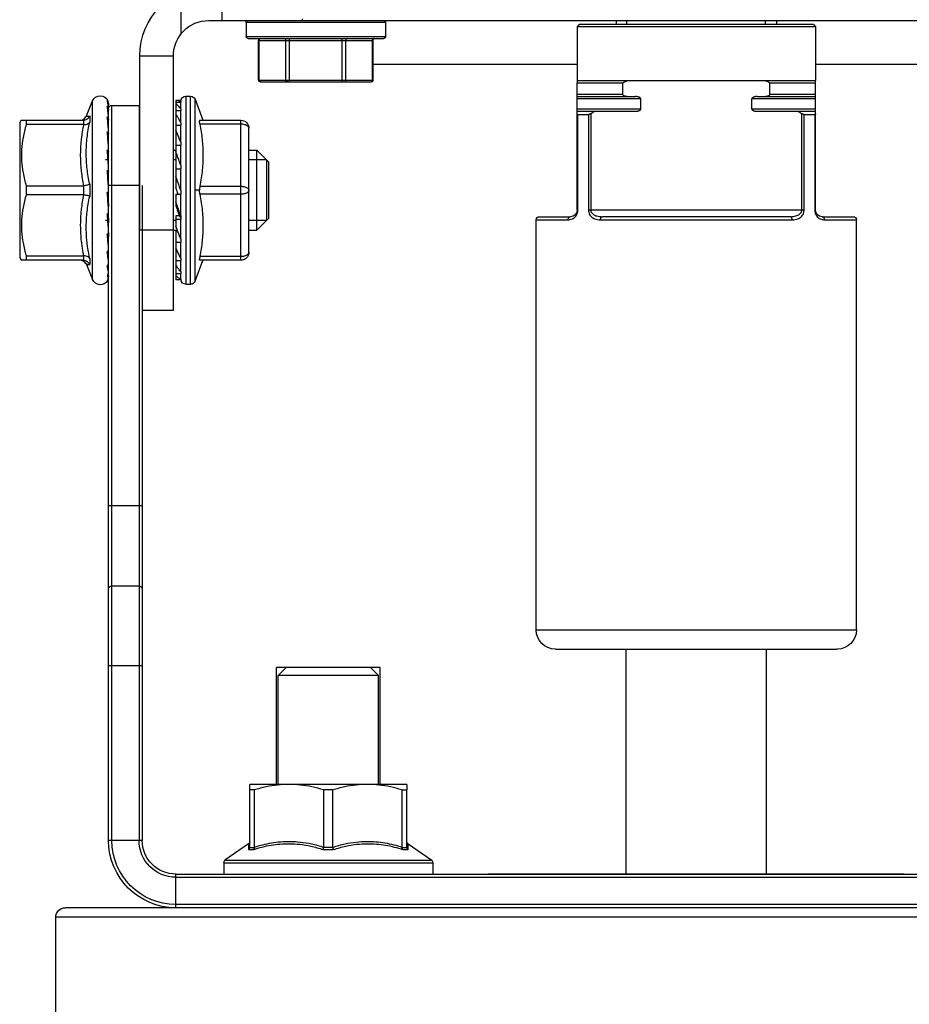
# Model space of a CAD drawing. Extents: x 0 to 87, y 9.2 to 76.8.
# Drawn here: x 43.7 to 45.3, y 36 to 37.8 of the extents above; entities that cross this region are included whole.
import ezdxf

# ---------------------------------------------------------------- set-up
doc = ezdxf.new("R2010")
doc.units = 0
doc.header["$MEASUREMENT"] = 0
doc.layers.get('0').update_dxf_attribs({"linetype": 'CONTINUOUS'})

# ---------------------------------------------------------------- blocks, each defined once
blk = doc.blocks.new('A$C26AB219A')
for p, q in [((3.6331, 12.395), (3.6331, 12.5)), ((3.7631, 12.4814), (3.7631, 12.3517)), ((3.6756, 12.395), (0.6256, 12.395)), ((1.9031, 12.395), (1.9031, 12.3825)), ((1.9366, 12.3825), (1.9366, 12.395)), ((2.3696, 12.3825), (2.3696, 12.395)), ((2.4031, 12.395), (2.4031, 12.3825)), ((3.1231, 12.389), (3.1231, 12.345)), ((3.1231, 12.389), (3.5586, 12.389)), ((3.1236, 12.389), (3.1236, 12.345)), ((3.3831, 12.395), (3.3831, 12.4)), ((3.5586, 12.389), (3.5586, 12.345)), ((1.7876, 12.3825), (1.7806, 12.3755)), ((1.7806, 12.3755), (1.7806, 12.2075)), ((1.7806, 12.3755), (2.5256, 12.3755)), ((1.7876, 12.3825), (2.5186, 12.3825)), ((2.5186, 12.3825), (2.5256, 12.3755)), ((2.5256, 12.3755), (2.5256, 12.2075)), ((3.5586, 12.345), (3.1231, 12.345)), ((3.5526, 12.339), (3.1291, 12.339)), ((3.1622, 12.209), (3.1622, 12.333)), ((3.1624, 12.333), (3.1622, 12.333)), ((3.1627, 12.209), (3.1627, 12.333)), ((3.5196, 12.333), (3.1627, 12.333)), ((3.1645, 12.209), (3.1645, 12.333)), ((3.2472, 12.209), (3.2472, 12.333)), ((3.2584, 12.203), (3.2584, 12.339)), ((3.4238, 12.203), (3.4238, 12.339)), ((3.4351, 12.209), (3.4351, 12.333)), ((3.5178, 12.209), (3.5178, 12.333)), ((3.5196, 12.209), (3.5196, 12.333)), ((3.7856, 11.49), (3.7856, 12.285)), ((3.8906, 12.285), (3.7856, 12.285)), ((3.8906, 11.74), (3.8906, 12.285)), ((1.7806, 12.259), (1.1441, 12.259)), ((3.1622, 12.259), (2.5256, 12.259)), ((1.7806, 12.2005), (1.7806, 12.2075)), ((2.5256, 12.2075), (1.7806, 12.2075)), ((2.5256, 12.2075), (2.5256, 12.2005)), ((3.1623, 12.209), (3.1622, 12.209)), ((3.5196, 12.209), (3.1627, 12.209)), ((1.7806, 11.8025), (1.7806, 12.2005)), ((1.9237, 12.2005), (1.7806, 12.2005)), ((1.9237, 12.1645), (1.9237, 12.2005)), ((2.3826, 12.1645), (2.3826, 12.2005)), ((2.5256, 12.2005), (2.3826, 12.2005)), ((2.5256, 12.1041), (2.5256, 12.2005)), ((3.5136, 12.203), (3.1683, 12.203)), ((1.9237, 12.1645), (1.7806, 12.1645)), ((1.9635, 12.1575), (1.7806, 12.1575)), ((1.7806, 12.1505), (1.9795, 12.1505)), ((1.9795, 12.1185), (1.9795, 12.1505)), ((2.3268, 12.1185), (2.3268, 12.1505)), ((2.3268, 12.1505), (2.5256, 12.1505)), ((2.5256, 12.1575), (2.3428, 12.1575)), ((2.5256, 12.1645), (2.3826, 12.1645)), ((3.7182, 12.1493), (3.6938, 12.0841)), ((3.7182, 11.5807), (3.7182, 12.1493)), ((3.7321, 11.5715), (3.7321, 12.1585)), ((3.7471, 12.1585), (3.7321, 12.1585)), ((3.7471, 12.1585), (3.7471, 11.5715)), ((3.7621, 12.142), (3.7621, 12.145)), ((3.7621, 12.145), (3.7768, 12.145)), ((3.7768, 12.145), (3.7781, 12.145)), ((3.7781, 12.145), (3.7781, 11.8728)), ((4.0381, 11.586), (4.0381, 12.144)), ((4.0575, 12.0972), (4.0381, 12.144)), ((1.7806, 12.1185), (1.9795, 12.1185)), ((2.3268, 12.1185), (2.5256, 12.1185)), ((3.7621, 12.142), (3.7629, 12.142)), ((3.7621, 12.1404), (3.7621, 12.1401)), ((3.7621, 12.1192), (3.7621, 12.1401)), ((3.7781, 12.1401), (3.7621, 12.1401)), ((3.7621, 12.1192), (3.7629, 12.1192)), ((3.7621, 12.1176), (3.7621, 12.1144)), ((3.7621, 12.0759), (3.7621, 12.1142)), ((3.7781, 12.1142), (3.7621, 12.1142)), ((3.7629, 12.142), (3.7629, 12.1401)), ((3.7629, 12.1192), (3.7629, 12.1142)), ((3.8931, 12.13), (3.8931, 9.835)), ((3.9781, 12.13), (3.8931, 12.13)), ((3.9781, 9.835), (3.9781, 12.13)), ((3.9881, 9.835), (3.9881, 12.1314)), ((1.8348, 12.1115), (1.7806, 12.1115)), ((1.7832, 12.1015), (1.7832, 11.8025)), ((1.8167, 12.1015), (1.7832, 12.1015)), ((1.8167, 11.8025), (1.8167, 12.1015)), ((1.8235, 11.8025), (1.8235, 12.1041)), ((1.9635, 12.1115), (1.8348, 12.1115)), ((2.4715, 12.1115), (2.3428, 12.1115)), ((2.5256, 12.1115), (2.4715, 12.1115)), ((2.4828, 12.1041), (2.4828, 11.8025)), ((2.4896, 12.1015), (2.4896, 11.8025)), ((2.523, 12.1015), (2.4896, 12.1015)), ((2.523, 11.8025), (2.523, 12.1015)), ((2.5256, 11.8025), (2.5256, 12.1015)), ((3.5751, 11.6462), (3.5751, 12.0837)), ((3.7031, 12.0837), (3.5751, 12.0837)), ((4.0471, 12.0969), (4.0471, 12.0776)), ((4.059, 12.0939), (4.058, 12.0961)), ((4.0634, 12.0886), (4.059, 12.0939)), ((4.0694, 12.085), (4.0634, 12.0886)), ((4.0656, 12.0699), (4.0656, 12.0838)), ((4.2606, 12.0837), (4.0664, 12.0837)), ((4.0764, 12.0837), (4.0694, 12.085)), ((4.2454, 12.0837), (4.2454, 12.0699)), ((4.2656, 12.075), (4.26, 12.0847)), ((3.5501, 11.6712), (3.5501, 12.0587)), ((3.5751, 12.0712), (3.7031, 12.0712)), ((3.7621, 12.0759), (3.7629, 12.0759)), ((3.7621, 12.0743), (3.7621, 12.0682)), ((3.7621, 12.0154), (3.7621, 12.0682)), ((3.7781, 12.0682), (3.7621, 12.0682)), ((3.7629, 12.0759), (3.7629, 12.0682)), ((3.9882, 12.0494), (3.9881, 12.0528)), ((4.0664, 12.0699), (4.2454, 12.0699)), ((4.2656, 12.075), (4.2656, 11.655)), ((3.4881, 11.9525), (3.5256, 11.99)), ((3.5256, 11.74), (3.5256, 11.99)), ((3.5501, 11.99), (3.5256, 11.99)), ((3.7621, 12.0154), (3.7629, 12.0154)), ((3.7621, 12.014), (3.7621, 12.0057)), ((3.7621, 11.9428), (3.7621, 12.0057)), ((3.7781, 12.0057), (3.7621, 12.0057)), ((3.7629, 12.0154), (3.7629, 12.0057)), ((3.7856, 11.99), (3.7781, 11.99)), ((3.9883, 12.0115), (3.9881, 12.0163)), ((3.989, 12.0115), (3.9883, 12.0115)), ((3.4953, 11.9597), (3.5501, 11.9597)), ((3.7781, 11.9597), (3.7856, 11.9597)), ((3.9883, 11.9681), (3.9881, 11.971)), ((3.9881, 11.9597), (3.9981, 11.9597)), ((3.9904, 11.9681), (3.9883, 11.9681)), ((3.9902, 11.9642), (3.9889, 11.9642)), ((3.4881, 11.7775), (3.4881, 11.9525)), ((3.7621, 11.9428), (3.7629, 11.9428)), ((3.7621, 11.9417), (3.7621, 11.9318)), ((3.7621, 11.8638), (3.7621, 11.9318)), ((3.7781, 11.9318), (3.7621, 11.9318)), ((3.7629, 11.9428), (3.7629, 11.9318)), ((3.9883, 11.9186), (3.9881, 11.9196)), ((3.9884, 11.9182), (3.9883, 11.9186)), ((3.9916, 11.9186), (3.9883, 11.9186)), ((3.9916, 11.9182), (3.9885, 11.9182)), ((3.7031, 11.8775), (3.5751, 11.8775)), ((3.8831, 11.88), (3.8831, 9.835)), ((3.8906, 11.88), (3.9881, 11.88)), ((4.0471, 11.8842), (4.0471, 11.8458)), ((4.0656, 11.8511), (4.0656, 11.8789)), ((4.2454, 11.8788), (4.0664, 11.8788)), ((4.2454, 11.8788), (4.2454, 11.8512)), ((3.5751, 11.8525), (3.7031, 11.8525)), ((3.7042, 11.865), (3.7182, 11.865)), ((3.7621, 11.8638), (3.7629, 11.8638)), ((3.7621, 11.8631), (3.7621, 11.8523)), ((3.7621, 11.785), (3.7621, 11.8525)), ((3.7781, 11.8525), (3.7621, 11.8525)), ((3.7629, 11.8638), (3.7629, 11.8525)), ((3.7781, 11.8525), (3.7781, 11.8162)), ((4.0664, 11.8512), (4.2454, 11.8512)), ((1.7606, 11.7825), (1.6631, 11.7825)), ((1.7832, 11.8025), (1.7806, 11.8025)), ((1.8167, 11.8025), (2.4896, 11.8025)), ((1.8598, 11.7825), (2.4465, 11.7825)), ((2.523, 11.8025), (2.5256, 11.8025)), ((2.6431, 11.7825), (2.5456, 11.7825)), ((3.4881, 11.7775), (3.5256, 11.74)), ((3.7621, 11.785), (3.7629, 11.785)), ((3.7621, 11.7848), (3.7621, 11.7744)), ((3.7629, 11.779), (3.7621, 11.779)), ((3.7621, 11.7127), (3.7621, 11.7742)), ((3.7781, 11.7742), (3.7621, 11.7742)), ((3.7676, 11.7852), (3.7629, 11.779)), ((3.7629, 11.7848), (3.7629, 11.779)), ((3.7676, 11.7852), (3.7781, 11.7852)), ((3.7781, 11.7852), (3.7781, 11.7521)), ((1.6531, 10.4925), (1.6531, 11.7725)), ((1.7526, 11.7725), (1.6531, 11.7725)), ((2.4525, 11.7725), (1.8538, 11.7725)), ((2.6531, 11.7725), (2.5537, 11.7725)), ((2.6531, 10.4925), (2.6531, 11.7725)), ((3.4953, 11.7703), (3.5501, 11.7703)), ((3.7781, 11.7703), (3.7856, 11.7703)), ((3.9881, 11.7703), (3.9885, 11.7703)), ((3.9907, 11.7703), (3.9981, 11.7703)), ((3.5501, 11.74), (3.5256, 11.74)), ((3.7621, 11.7129), (3.7621, 11.7039)), ((3.7621, 11.7127), (3.7629, 11.7127)), ((3.7722, 11.7368), (3.7781, 11.7368)), ((3.7856, 11.74), (3.7735, 11.74)), ((3.7781, 11.74), (3.7781, 11.585)), ((3.7856, 11.74), (3.8906, 11.74)), ((3.7621, 11.6526), (3.7621, 11.7032)), ((3.7781, 11.7032), (3.7621, 11.7032)), ((3.7031, 11.6587), (3.5751, 11.6587)), ((3.7621, 11.6526), (3.7621, 11.6464)), ((3.7621, 11.6526), (3.7629, 11.6526)), ((4.0471, 11.6524), (4.0471, 11.6331)), ((4.0656, 11.6462), (4.0656, 11.6601)), ((4.2454, 11.6601), (4.0664, 11.6601)), ((4.2454, 11.6601), (4.2454, 11.6462)), ((4.2656, 11.655), (4.26, 11.6453)), ((3.5751, 11.6462), (3.7031, 11.6462)), ((3.7182, 11.5807), (3.6938, 11.6459)), ((3.7621, 11.6098), (3.7621, 11.6454)), ((3.7781, 11.6454), (3.7621, 11.6454)), ((4.0575, 11.6328), (4.0381, 11.586)), ((4.058, 11.6339), (4.059, 11.6361)), ((4.059, 11.6361), (4.0634, 11.6414)), ((4.0634, 11.6414), (4.0694, 11.645)), ((4.0664, 11.6462), (4.2606, 11.6462)), ((4.0694, 11.645), (4.0764, 11.6462)), ((3.7621, 11.6098), (3.7621, 11.6066)), ((3.7621, 11.6098), (3.7629, 11.6098)), ((3.7621, 11.5877), (3.7621, 11.6054)), ((3.7781, 11.6054), (3.7621, 11.6054)), ((3.7471, 11.5715), (3.7321, 11.5715)), ((3.7621, 11.5877), (3.7629, 11.5877)), ((3.7621, 11.585), (3.7621, 11.5863)), ((3.7781, 11.5863), (3.7621, 11.5863)), ((3.7621, 11.585), (3.7768, 11.585)), ((3.7768, 11.585), (3.7781, 11.585)), ((3.7856, 11.49), (3.8831, 11.49)), ((3.8831, 10.88), (3.9881, 10.88)), ((3.9781, 10.63), (3.8931, 10.63)), ((2.6531, 10.4925), (1.6531, 10.4925)), ((2.5931, 10.4325), (1.7131, 10.4325)), ((1.9344, 9.73), (1.9344, 10.4325)), ((2.3719, 9.73), (2.3719, 10.4325)), ((3.1402, 10.01), (3.1402, 10.375)), ((3.1709, 10.375), (3.1459, 10.35)), ((3.1709, 10.375), (3.4334, 10.375)), ((3.4334, 10.375), (3.4584, 10.35)), ((3.4642, 10.01), (3.4642, 10.375)), ((3.8831, 10.38), (3.9881, 10.38)), ((3.1459, 10.01), (3.1459, 10.35)), ((3.1459, 10.35), (3.4584, 10.35)), ((3.4584, 10.01), (3.4584, 10.35)), ((3.0572, 10.01), (3.0572, 9.9927)), ((3.0572, 10.01), (3.5472, 10.01)), ((3.0572, 9.8138), (3.0572, 9.9927)), ((3.0715, 9.9927), (3.0572, 9.9927)), ((3.0715, 9.8138), (3.0715, 9.9927)), ((3.2879, 9.8138), (3.2879, 9.9927)), ((3.2879, 9.9927), (3.3165, 9.9927)), ((3.3165, 9.8138), (3.3165, 9.9927)), ((3.5329, 9.8138), (3.5329, 9.9927)), ((3.5329, 9.9927), (3.5472, 9.9927)), ((3.5472, 9.9927), (3.5472, 10.01)), ((3.5472, 9.8138), (3.5472, 9.9927)), ((3.0526, 9.8246), (2.9792, 9.773)), ((3.0532, 9.8065), (3.0532, 9.8249)), ((3.0696, 9.8065), (3.0532, 9.8065)), ((3.0715, 9.8132), (3.0572, 9.8132)), ((3.3186, 9.8065), (3.2858, 9.8065)), ((3.2878, 9.8132), (3.3166, 9.8132)), ((3.5472, 9.8132), (3.5328, 9.8132)), ((3.5512, 9.8065), (3.5348, 9.8065)), ((3.5512, 9.8249), (3.5512, 9.8065)), ((3.5518, 9.8246), (3.6251, 9.773)), ((3.8831, 9.835), (3.9881, 9.835)), ((2.9757, 9.7654), (2.9757, 9.73)), ((3.6287, 9.7654), (2.9757, 9.7654)), ((3.6251, 9.773), (2.9792, 9.773)), ((3.6287, 9.7654), (3.6287, 9.73)), ((3.7781, 9.73), (0.5281, 9.73)), ((3.7781, 9.72), (0.5281, 9.72)), ((3.7781, 9.625), (3.7781, 9.73)), ((0.1831, 9.625), (4.1231, 9.625)), ((0.5281, 9.635), (3.7781, 9.635)), ((0.1531, 9.595), (4.1531, 9.595)), ((4.1531, 9.155), (4.1531, 9.595))]:
    blk.add_line(p, q)
for centre, radius, start, end in [((3.6756, 12.285), 0.215, 0, 90), ((3.1291, 12.389), 0.006, 90, 180), ((3.1296, 12.389), 0.006, 90, 180), ((3.5526, 12.389), 0.006, 0, 90), ((3.6756, 12.285), 0.11, 0, 90), ((3.1291, 12.345), 0.006, 180, 270), ((3.1296, 12.345), 0.006, 180, 270), ((3.1562, 12.333), 0.006, 0, 89.9883), ((3.1567, 12.333), 0.006, 0, 89.9883), ((3.5256, 12.333), 0.006, 90.0117, 180), ((3.5526, 12.345), 0.006, 270, 0), ((3.1682, 12.209), 0.006, 180, 270), ((3.1687, 12.209), 0.006, 180, 270), ((3.5136, 12.209), 0.006, 270, 0), ((3.7321, 12.1435), 0.015, 90, 157.4019), ((3.7471, 12.1435), 0.015, 5.7392, 90), ((4.0141, 12.134), 0.026, 22.5, 157.254), ((3.8931, 12.12), 0.01, 90, 104.5623), ((3.9781, 12.12), 0.01, 0, 90), ((3.5751, 12.0587), 0.025, 90, 180), ((1.6631, 11.7725), 0.01, 90, 180), ((1.7606, 11.8025), 0.02, 269.9956, 0), ((2.5456, 11.8025), 0.02, 180, 270.0044), ((2.6431, 11.7725), 0.01, 0, 90), ((3.5751, 11.6712), 0.025, 180, 270), ((3.7321, 11.5865), 0.015, 202.5981, 270), ((3.7471, 11.5865), 0.015, 270, 354.2608), ((4.0141, 11.596), 0.026, 209.7327, 337.5), ((3.8931, 10.62), 0.01, 90, 180), ((3.9781, 10.62), 0.01, 0, 90), ((1.7131, 10.4925), 0.06, 180, 270), ((2.5931, 10.4925), 0.06, 270, 0), ((3.0492, 9.8318), 0.008, 299.8699, 0), ((3.5552, 9.8318), 0.008, 180, 240.1301), ((3.7781, 9.835), 0.21, 270, 0), ((3.7781, 9.835), 0.2, 270, 0), ((3.7781, 9.835), 0.115, 270, 0), ((3.7781, 9.835), 0.105, 270, 0), ((2.9857, 9.7654), 0.01, 130.2345, 180), ((3.6187, 9.7654), 0.01, 0, 49.7655), ((4.1231, 9.595), 0.03, 0, 90)]:
    blk.add_arc(centre, radius, start, end)
for points, start_tangent, end_tangent in [([(3.1593, 12.339), (3.1619, 12.3382), (3.1638, 12.336), (3.1645, 12.333)], (1, 0), (0, -1)), ([(3.242, 12.339), (3.2446, 12.3382), (3.2465, 12.336), (3.2472, 12.333)], (1, 0), (0, -1)), ([(3.4403, 12.339), (3.4377, 12.3382), (3.4358, 12.336), (3.4351, 12.333)], (-1, 0), (0, -1)), ([(3.523, 12.339), (3.5204, 12.3382), (3.5185, 12.336), (3.5178, 12.333)], (-1, 0), (0, -1)), ([(1.9373, 12.2075), (1.9305, 12.2041), (1.9237, 12.2005)], (-0.893966, -0.448134), (-0.885596, -0.464456)), ([(2.3826, 12.2005), (2.3757, 12.2041), (2.369, 12.2075)], (-0.885596, 0.464456), (-0.893966, 0.448134)), ([(3.1652, 12.206), (3.1645, 12.209)], (-0.446131, 0.894968), (0, 1)), ([(3.1671, 12.2038), (3.1652, 12.206)], (-0.835156, 0.550012), (-0.446131, 0.894968)), ([(3.2524, 12.203), (3.2498, 12.2038), (3.2479, 12.206), (3.2472, 12.209)], (-1, 0), (0, 1)), ([(3.4299, 12.203), (3.4325, 12.2038), (3.4344, 12.206), (3.4351, 12.209)], (1, 0), (0, 1)), ([(3.5152, 12.2038), (3.5171, 12.206)], (0.835156, 0.550012), (0.446131, 0.894967)), ([(3.5171, 12.206), (3.5178, 12.209)], (0.446131, 0.894968), (0, 1)), ([(3.1697, 12.203), (3.1671, 12.2038)], (-1, 0), (-0.835156, 0.550012)), ([(3.5126, 12.203), (3.5152, 12.2038)], (1, 0), (0.835156, 0.550013)), ([(1.9237, 12.1645), (1.9243, 12.1624), (1.9259, 12.1607), (1.9281, 12.1593), (1.9308, 12.1583), (1.9339, 12.1577), (1.9373, 12.1575)], (0, -1), (1, 0)), ([(1.9635, 12.1575), (1.9665, 12.1574), (1.9693, 12.157), (1.9718, 12.1564), (1.9741, 12.1557), (1.9761, 12.1548), (1.9778, 12.1536), (1.979, 12.1522), (1.9795, 12.1505)], (1, 0), (0, -1)), ([(2.3268, 12.1505), (2.3273, 12.1521), (2.3285, 12.1536), (2.3302, 12.1547), (2.3322, 12.1557), (2.3345, 12.1564), (2.337, 12.157), (2.3397, 12.1574), (2.3428, 12.1575)], (0, 1), (1, 0)), ([(2.369, 12.1575), (2.3724, 12.1577), (2.3755, 12.1583), (2.3782, 12.1593), (2.3804, 12.1607), (2.382, 12.1624), (2.3826, 12.1645)], (1, 0), (0, 1)), ([(3.7631, 12.1421), (3.7678, 12.1438), (3.7729, 12.1448), (3.7768, 12.145)], (0.916761, 0.399437), (1, 0.000193)), ([(3.9921, 12.1449), (3.9899, 12.1407), (3.9886, 12.1361), (3.9881, 12.1314)], (-0.542497, -0.840058), (0, -1)), ([(3.9888, 12.1392), (3.9894, 12.1419), (3.9901, 12.1441)], (0.187984, 0.982172), (0.386646, 0.922228)), ([(3.99, 12.1351), (3.991, 12.1405), (3.9921, 12.1449)], (0.168268, 0.985741), (0.272205, 0.962239)), ([(1.9795, 12.1185), (1.979, 12.1169), (1.9778, 12.1154), (1.9761, 12.1143), (1.9741, 12.1133), (1.9718, 12.1126), (1.9693, 12.112), (1.9665, 12.1116), (1.9635, 12.1115)], (0, -1), (-1, 0)), ([(2.3428, 12.1115), (2.3398, 12.1116), (2.337, 12.112), (2.3345, 12.1126), (2.3322, 12.1133), (2.3302, 12.1142), (2.3285, 12.1154), (2.3273, 12.1168), (2.3268, 12.1185)], (-1, 0), (0, 1)), ([(3.7621, 12.142), (3.7621, 12.1415), (3.7621, 12.1409), (3.7621, 12.1404)], (0.094548, -0.99552), (0, -1)), ([(3.7621, 12.1192), (3.7621, 12.1187), (3.7621, 12.1181), (3.7621, 12.1176)], (0.090541, -0.995893), (0, -1)), ([(3.7629, 12.142), (3.7631, 12.1421)], (0.913742, 0.406295), (0.91676, 0.399438)), ([(3.7629, 12.1192), (3.7678, 12.1251), (3.7729, 12.1303), (3.7781, 12.1347)], (0.617696, 0.786417), (0.793015, 0.609202)), ([(3.9881, 12.1182), (3.9882, 12.1192), (3.9882, 12.1203)], (0, 1), (0.052862, 0.998602)), ([(3.9886, 12.119), (3.9881, 12.1147)], (-0.20807, -0.978114), (0, -1)), ([(3.9882, 12.1203), (3.9883, 12.1212)], (0.052862, 0.998602), (0.067405, 0.997726)), ([(3.9883, 12.1352), (3.9888, 12.1392)], (0.084047, 0.996462), (0.187984, 0.982172)), ([(3.9883, 12.1212), (3.9885, 12.1239)], (0.067404, 0.997726), (0.094832, 0.995493)), ([(3.9885, 12.1239), (3.9888, 12.1264), (3.989, 12.1287)], (0.094832, 0.995493), (0.129583, 0.991569)), ([(3.9899, 12.1232), (3.9886, 12.119)], (-0.404425, -0.914571), (-0.20807, -0.978114)), ([(3.989, 12.1287), (3.9894, 12.1312)], (0.129583, 0.991569), (0.14324, 0.989688)), ([(3.989, 12.1017), (3.99, 12.1108), (3.991, 12.1192)], (0.096011, 0.99538), (0.131575, 0.991306)), ([(3.9894, 12.1312), (3.99, 12.1351)], (0.14324, 0.989688), (0.168268, 0.985741)), ([(3.9921, 12.1271), (3.9899, 12.1232)], (-0.577908, -0.816102), (-0.404425, -0.914571)), ([(3.991, 12.1192), (3.9911, 12.1196)], (0.131576, 0.991306), (0.132316, 0.991208)), ([(3.9911, 12.1196), (3.9921, 12.1271)], (0.132316, 0.991208), (0.149521, 0.988758)), ([(1.7806, 12.1041), (1.781, 12.1026), (1.7819, 12.1018), (1.7832, 12.1015)], (0, -1), (1, 0)), ([(1.8167, 12.1015), (1.8187, 12.1018), (1.821, 12.1026), (1.8235, 12.1041)], (1, 0), (0.833549, 0.552446)), ([(1.8348, 12.1115), (1.8291, 12.1078), (1.8235, 12.1041)], (-0.838564, -0.544802), (-0.833549, -0.552446)), ([(2.4828, 12.1041), (2.4771, 12.1078), (2.4715, 12.1115)], (-0.833549, 0.552446), (-0.838564, 0.544802)), ([(2.4828, 12.1041), (2.4853, 12.1026), (2.4876, 12.1018), (2.4896, 12.1015)], (0.833549, -0.552446), (1, 0)), ([(2.523, 12.1015), (2.5244, 12.1018), (2.5253, 12.1026), (2.5256, 12.1041)], (1, 0), (0, 1)), ([(3.7031, 12.0837), (3.7037, 12.0834), (3.7041, 12.0822), (3.7042, 12.0804)], (1, 0), (0.000001, -1)), ([(3.7629, 12.0759), (3.7678, 12.0854), (3.7729, 12.0943), (3.7781, 12.1026)], (0.447482, 0.894293), (0.551416, 0.83423)), ([(3.9921, 12.094), (3.9899, 12.0907), (3.9886, 12.0872), (3.9881, 12.0835)], (-0.642154, -0.766576), (0, -1)), ([(3.9881, 12.0892), (3.9882, 12.0901), (3.9882, 12.0912), (3.9883, 12.0923)], (0, 1), (0.05911, 0.998251)), ([(3.9883, 12.0923), (3.9885, 12.0955), (3.9888, 12.0987), (3.989, 12.1017)], (0.05911, 0.998251), (0.096011, 0.99538)), ([(3.989, 12.061), (3.99, 12.0722), (3.991, 12.0832), (3.9921, 12.094)], (0.079871, 0.996805), (0.106839, 0.994276)), ([(4.0656, 12.0838), (4.058, 12.0856), (4.0515, 12.0902), (4.0471, 12.0969)], (-0.999153, 0.041145), (-0.381243, 0.924475)), ([(4.058, 12.0961), (4.0572, 12.0962), (4.0548, 12.0963), (4.0533, 12.0964), (4.0515, 12.0966), (4.0494, 12.0967), (4.0471, 12.0969)], (-0.997077, 0.076398), (-0.998031, 0.062728)), ([(4.0664, 12.0837), (4.0661, 12.0838), (4.0658, 12.0838), (4.0656, 12.0838)], (-1, 0.000133), (-0.999153, 0.041145)), ([(3.5501, 12.0587), (3.551, 12.062), (3.5535, 12.065), (3.5575, 12.0676)], (0, 1), (0.894427, 0.447214)), ([(3.5575, 12.0676), (3.563, 12.0697), (3.5691, 12.0709), (3.5751, 12.0712)], (0.894427, 0.447214), (1, 0)), ([(3.7031, 12.0712), (3.699, 12.0473), (3.6961, 12.0238), (3.6943, 12.0006), (3.6936, 11.9773), (3.6941, 11.9535), (3.6957, 11.929), (3.6987, 11.9038), (3.7031, 11.8775)], (-0.190146, -0.981756), (0.190098, -0.981765)), ([(3.7031, 12.0712), (3.7037, 12.0748), (3.7041, 12.0779), (3.7042, 12.0804)], (0.190146, 0.981756), (-0.000001, 1)), ([(3.7621, 12.0759), (3.7621, 12.0753), (3.7621, 12.0748), (3.7621, 12.0743)], (0.094113, -0.995562), (0, -1)), ([(3.7629, 12.0154), (3.7678, 12.0278), (3.7729, 12.0397), (3.7781, 12.0512)], (0.363611, 0.931551), (0.424162, 0.905586)), ([(3.9883, 12.0501), (3.9885, 12.0537), (3.9888, 12.0574), (3.989, 12.061)], (0.055494, 0.998459), (0.079871, 0.996805)), ([(4.0656, 12.0699), (4.058, 12.0706), (4.0515, 12.0733), (4.0471, 12.0776)], (-0.998747, -0.050049), (-0.513703, 0.857968)), ([(4.0471, 11.8842), (4.0517, 11.9081), (4.0551, 11.9321), (4.0567, 11.9482), (4.0576, 11.9644), (4.058, 11.9805), (4.0576, 11.9968), (4.0567, 12.013), (4.0551, 12.0292), (4.0517, 12.0534), (4.0471, 12.0776)], (0.209177, 0.977878), (-0.206468, 0.978453)), ([(4.0656, 12.0699), (4.0658, 12.0699), (4.0661, 12.0699), (4.0664, 12.0699)], (0.998747, 0.050049), (1, 0.000059)), ([(4.0664, 12.0699), (4.0705, 12.0473), (4.0736, 12.0245), (4.0752, 12.0078), (4.0761, 11.9911), (4.0764, 11.9744), (4.0761, 11.9576), (4.0752, 11.9409), (4.0736, 11.9242), (4.0705, 11.9015), (4.0664, 11.8788)], (0.196658, -0.980472), (-0.196651, -0.980473)), ([(4.2454, 12.0699), (4.2553, 12.0296), (4.26, 11.9924), (4.26, 11.9563), (4.2553, 11.9192), (4.2454, 11.8788)], (0.287547, -0.957767), (-0.287547, -0.957767)), ([(3.9881, 12.0471), (3.9882, 12.0479), (3.9882, 12.049), (3.9883, 12.0501)], (0, 1), (0.055494, 0.998459)), ([(3.9886, 12.0424), (3.9881, 12.0396)], (-0.313899, -0.949456), (0, -1)), ([(3.9899, 12.0451), (3.9886, 12.0424)], (-0.567363, -0.823468), (-0.313899, -0.949456)), ([(3.989, 12.0088), (3.99, 12.0216), (3.991, 12.0345), (3.9921, 12.0476)], (0.071923, 0.99741), (0.086937, 0.996214)), ([(3.9921, 12.0476), (3.9899, 12.0451)], (-0.741088, -0.671407), (-0.567363, -0.823468)), ([(3.7621, 12.0154), (3.7621, 12.0149), (3.7621, 12.0145), (3.7621, 12.014)], (0.106906, -0.994269), (0, -1)), ([(3.9881, 11.9944), (3.9882, 11.9951), (3.9882, 11.9961), (3.9883, 11.9972)], (0, 1), (0.055314, 0.998469)), ([(3.9921, 11.9905), (3.9899, 11.989), (3.9886, 11.9873), (3.9881, 11.9856)], (-0.870443, -0.49227), (0, -1)), ([(3.9884, 12.0088), (3.9883, 12.0115)], (-0.04046, 0.999181), (-0.030624, 0.999531)), ([(3.9883, 11.9972), (3.9885, 12.0009), (3.9888, 12.0049), (3.989, 12.0088)], (0.055314, 0.998469), (0.071923, 0.99741)), ([(3.9885, 12.0069), (3.9884, 12.0088)], (-0.071501, 0.99744), (-0.04046, 0.999181)), ([(3.9886, 12.0058), (3.9885, 12.0069)], (-0.10382, 0.994596), (-0.071501, 0.997441)), ([(3.9887, 12.0046), (3.9886, 12.0058)], (-0.131458, 0.991322), (-0.10382, 0.994596)), ([(3.989, 11.9484), (3.99, 11.9618), (3.991, 11.976), (3.9921, 11.9905)], (0.069042, 0.997614), (0.077016, 0.99703)), ([(3.4953, 11.9597, 0.9357), (3.4953, 11.9588, 0.9449), (3.4953, 11.9579, 0.9541), (3.4953, 11.9552, 0.9629), (3.4953, 11.9526, 0.9718), (3.4953, 11.9482, 0.9799), (3.4953, 11.9439, 0.9881), (3.4953, 11.9379, 0.9954), (3.4953, 11.932, 1.0026), (3.4953, 11.9248, 1.0085), (3.4953, 11.9177, 1.0144), (3.4953, 11.9095, 1.0187), (3.4953, 11.9014, 1.0231), (3.4953, 11.8926, 1.0258), (3.4953, 11.8837, 1.0285), (3.4953, 11.8744, 1.0294), (3.4953, 11.865, 1.0304), (3.4953, 11.8558, 1.0295), (3.4953, 11.8466, 1.0286), (3.4953, 11.8378, 1.0259), (3.4953, 11.8289, 1.0232), (3.4953, 11.8208, 1.0189), (3.4953, 11.8126, 1.0146), (3.4953, 11.8053, 1.0086), (3.4953, 11.798, 1.0026), (3.4953, 11.7922, 0.9955), (3.4953, 11.7863, 0.9884), (3.4953, 11.7819, 0.9802), (3.4953, 11.7776, 0.9721), (3.4953, 11.7749, 0.9632), (3.4953, 11.7722, 0.9544), (3.4953, 11.7712, 0.945), (3.4953, 11.7703, 0.9357)], (0, -0.097583, 0.995227), (0, -0.09932, -0.995056)), ([(3.7629, 11.9428), (3.7678, 11.957), (3.7729, 11.971), (3.7781, 11.9848)], (0.324208, 0.945986), (0.360895, 0.932606)), ([(3.989, 11.9642), (3.9886, 11.965), (3.9883, 11.9681)], (-0.813364, 0.581755), (-0.049023, 0.998798)), ([(3.7621, 11.9428), (3.7621, 11.9424), (3.7621, 11.942), (3.7621, 11.9417)], (0.136287, -0.990669), (0, -1)), ([(3.9881, 11.9342), (3.9882, 11.9347), (3.9882, 11.9356), (3.9883, 11.9366)], (0, 1), (0.058514, 0.998287)), ([(3.9883, 11.9366), (3.9885, 11.9402), (3.9888, 11.9443), (3.989, 11.9484)], (0.058514, 0.998287), (0.069042, 0.997614)), ([(3.7629, 11.8638), (3.7678, 11.8788), (3.7729, 11.8937), (3.7781, 11.9086)], (0.312722, 0.949845), (0.333804, 0.942643)), ([(3.9921, 11.9262), (3.9899, 11.9257), (3.9886, 11.9251), (3.9881, 11.9246)], (-0.982019, -0.188781), (0, -1)), ([(3.989, 11.883), (3.99, 11.8965), (3.991, 11.911), (3.9921, 11.9262)], (0.070292, 0.997526), (0.072904, 0.997339)), ([(3.5575, 11.8738), (3.5535, 11.8713), (3.551, 11.8682), (3.5501, 11.865)], (-0.894427, -0.447214), (0, -1)), ([(3.5751, 11.8775), (3.5691, 11.8771), (3.563, 11.8759), (3.5575, 11.8738)], (-1, 0), (-0.894427, -0.447214)), ([(3.7031, 11.8775), (3.7037, 11.8735), (3.7041, 11.8693), (3.7042, 11.865)], (0.190098, -0.981765), (0, -1)), ([(3.7721, 11.8544), (3.7745, 11.8619), (3.7781, 11.8728)], (0.306249, 0.951952), (0.318402, 0.947956)), ([(3.9885, 11.8752), (3.9888, 11.879), (3.9888, 11.88)], (0.068612, 0.997643), (0.069968, 0.997549)), ([(3.9888, 11.88), (3.989, 11.883)], (0.069968, 0.997549), (0.070292, 0.997526)), ([(4.0471, 11.8842), (4.0515, 11.8819), (4.058, 11.88), (4.0656, 11.8789)], (0.798199, -0.602394), (0.995862, -0.090877)), ([(4.0664, 11.8788), (4.0661, 11.8788), (4.0658, 11.8788), (4.0656, 11.8789)], (-1, 0.000105), (-0.995862, 0.090877)), ([(3.5501, 11.865), (3.551, 11.8618), (3.5535, 11.8587), (3.5575, 11.8562)], (0, -1), (0.894427, -0.447214)), ([(3.5575, 11.8562), (3.563, 11.8541), (3.5691, 11.8529), (3.5751, 11.8525)], (0.894427, -0.447214), (1, 0)), ([(3.7031, 11.8525), (3.6987, 11.8262), (3.6957, 11.801), (3.6941, 11.7765), (3.6936, 11.7527), (3.6943, 11.7294), (3.6961, 11.7062), (3.699, 11.6827), (3.7031, 11.6587)], (-0.190098, -0.981765), (0.190146, -0.981756)), ([(3.7031, 11.8525), (3.7037, 11.8565), (3.7041, 11.8607), (3.7042, 11.865)], (0.190098, 0.981765), (0, 1)), ([(3.7621, 11.8638), (3.7621, 11.8636), (3.7621, 11.8634), (3.7621, 11.8631)], (0.210304, -0.977636), (0, -1)), ([(3.7715, 11.8525), (3.7721, 11.8544)], (0.304955, 0.952367), (0.306249, 0.951952)), ([(3.9921, 11.8584), (3.9899, 11.8589), (3.9886, 11.8595), (3.9881, 11.86)], (-0.982019, 0.188781), (0, 1)), ([(3.989, 11.8167), (3.99, 11.8293), (3.991, 11.8433), (3.9921, 11.8584)], (0.076066, 0.997103), (0.073228, 0.997315)), ([(3.9911, 11.8565), (3.9903, 11.8453), (3.9896, 11.8349)], (-0.07009, -0.997541), (-0.065879, -0.997828)), ([(3.9912, 11.8584), (3.9911, 11.8565)], (-0.070379, -0.99752), (-0.07009, -0.997541)), ([(4.0656, 11.8511), (4.058, 11.85), (4.0515, 11.8481), (4.0471, 11.8458)], (-0.995862, -0.09088), (-0.798205, -0.602386)), ([(4.0471, 11.6524), (4.0529, 11.6845), (4.0551, 11.7008), (4.0576, 11.7332), (4.0576, 11.7656), (4.0567, 11.7818), (4.0551, 11.7979), (4.0517, 11.8219), (4.0471, 11.8458)], (0.206591, 0.978427), (-0.209178, 0.977878)), ([(4.0656, 11.8511), (4.0658, 11.8512), (4.0661, 11.8512), (4.0664, 11.8512)], (0.995862, 0.09088), (1, 0.000125)), ([(4.0664, 11.8512), (4.0705, 11.8285), (4.0736, 11.8058), (4.0752, 11.7891), (4.0761, 11.7724), (4.0761, 11.7389), (4.0736, 11.7055), (4.0714, 11.6889), (4.0691, 11.6744), (4.0664, 11.6601)], (0.196653, -0.980473), (-0.196691, -0.980466)), ([(4.2454, 11.8512), (4.2553, 11.8108), (4.26, 11.7737), (4.26, 11.7376), (4.2553, 11.7004), (4.2454, 11.6601)], (0.287547, -0.957767), (-0.287547, -0.957767)), ([(3.7629, 11.785), (3.7678, 11.7994), (3.7729, 11.8141), (3.7781, 11.8289)], (0.324911, 0.945745), (0.332651, 0.94305)), ([(3.7781, 11.8162), (3.7745, 11.8057), (3.771, 11.7953), (3.7676, 11.7852)], (-0.327057, -0.945005), (-0.318565, -0.947901)), ([(3.9896, 11.8349), (3.989, 11.8259), (3.9886, 11.8187), (3.9883, 11.8134)], (-0.065879, -0.997828), (-0.049023, -0.998798)), ([(3.9883, 11.8067), (3.9885, 11.8095), (3.9888, 11.813), (3.989, 11.8167)], (0.081556, 0.996669), (0.076066, 0.997103)), ([(1.7832, 11.8022), (1.7825, 11.7961), (1.7803, 11.7897), (1.7767, 11.7839), (1.7719, 11.7791), (1.7661, 11.7756), (1.7597, 11.7733), (1.7526, 11.7725)], (-0.010259, -0.999947), (-1, -0.000148)), ([(1.7526, 11.7725), (1.7537, 11.7775), (1.7566, 11.7812), (1.7606, 11.7825)], (0, 1), (1, 0)), ([(1.7832, 11.8025), (1.7832, 11.8022)], (-0.000484, -1), (-0.010259, -0.999947)), ([(1.8538, 11.7725), (1.8445, 11.7733), (1.8365, 11.7756), (1.8296, 11.7792), (1.8241, 11.784), (1.82, 11.7897), (1.8175, 11.7961), (1.8167, 11.8025)], (-1, 0.000128), (-0.000613, 1)), ([(1.8598, 11.7825), (1.8507, 11.783), (1.8428, 11.7846), (1.8361, 11.787), (1.8306, 11.7901), (1.8266, 11.794), (1.8242, 11.7982), (1.8235, 11.8025)], (-1, 0.000046), (-0.000372, 1)), ([(1.8538, 11.7725), (1.8546, 11.7775), (1.8568, 11.7812), (1.8598, 11.7825)], (0, 1), (1, 0)), ([(2.4828, 11.8025), (2.4821, 11.7982), (2.4796, 11.794), (2.4756, 11.7901), (2.4702, 11.7869), (2.4634, 11.7846), (2.4555, 11.783), (2.4465, 11.7825)], (-0.000484, -1), (-1, -0.000041)), ([(2.4525, 11.7725), (2.4517, 11.7775), (2.4495, 11.7812), (2.4465, 11.7825)], (0, 1), (-1, 0)), ([(2.4896, 11.8025), (2.4888, 11.7961), (2.4863, 11.7897), (2.4822, 11.7839), (2.4766, 11.7792), (2.4698, 11.7756), (2.4617, 11.7733), (2.4525, 11.7725)], (-0.000747, -1), (-1, -0.000114)), ([(2.523, 11.8022), (2.523, 11.8025)], (-0.010277, 0.999947), (-0.000458, 1)), ([(2.5537, 11.7725), (2.5466, 11.7733), (2.5402, 11.7756), (2.5345, 11.7791), (2.5296, 11.7839), (2.526, 11.7897), (2.5238, 11.796), (2.523, 11.8022)], (-1, 0.000144), (-0.010276, 0.999947)), ([(2.5537, 11.7725), (2.5526, 11.7775), (2.5496, 11.7812), (2.5456, 11.7825)], (0, 1), (-1, 0)), ([(3.7621, 11.785), (3.7621, 11.7849), (3.7621, 11.7848), (3.7621, 11.7848)], (0.5179, -0.855441), (0, -1)), ([(3.7621, 11.7744), (3.7621, 11.7743), (3.7621, 11.7743), (3.7621, 11.7742)], (0, -1), (-0.591316, -0.80644)), ([(3.9921, 11.7909), (3.9899, 11.7924), (3.9886, 11.7941), (3.9881, 11.7958)], (-0.870443, 0.49227), (0, 1)), ([(3.9893, 11.7868), (3.989, 11.7807), (3.9886, 11.7714), (3.9883, 11.7637)], (-0.055326, -0.998468), (-0.030624, -0.999531)), ([(3.989, 11.7531), (3.99, 11.7642), (3.991, 11.7769), (3.9921, 11.7909)], (0.088434, 0.996082), (0.078086, 0.996947)), ([(3.9896, 11.791), (3.9893, 11.7868)], (-0.057696, -0.998334), (-0.055326, -0.998468)), ([(3.9897, 11.7927), (3.9896, 11.7913)], (-0.058587, -0.998282), (-0.057842, -0.998326)), ([(3.9896, 11.7913), (3.9896, 11.791)], (-0.057842, -0.998326), (-0.057695, -0.998334)), ([(3.7629, 11.7127), (3.7678, 11.7254), (3.7729, 11.7386), (3.7781, 11.7521)], (0.365285, 0.930896), (0.357028, 0.934094)), ([(3.9883, 11.745), (3.9885, 11.7471)], (0.114812, 0.993387), (0.096878, 0.995296)), ([(3.9885, 11.7471), (3.9888, 11.75), (3.989, 11.7531)], (0.096878, 0.995296), (0.088434, 0.996082)), ([(3.9921, 11.7277), (3.9899, 11.7302), (3.9886, 11.7329), (3.9881, 11.7356)], (-0.741088, 0.671407), (0, 1)), ([(3.9885, 11.7278), (3.9883, 11.72)], (-0.03389, -0.999426), (-0.023246, -0.99973)), ([(3.9886, 11.7296), (3.9885, 11.7278)], (-0.035833, -0.999358), (-0.03389, -0.999426)), ([(3.9885, 11.7283), (3.9885, 11.7291)], (-0.06561, 0.997845), (-0.064286, 0.997932)), ([(3.9887, 11.7326), (3.9886, 11.7296)], (-0.038864, -0.999244), (-0.035833, -0.999358)), ([(3.989, 11.696), (3.99, 11.7049), (3.991, 11.7156), (3.9921, 11.7277)], (0.113363, 0.993554), (0.089145, 0.996019)), ([(3.7621, 11.7039), (3.7621, 11.7037), (3.7621, 11.7034), (3.7621, 11.7032)], (0, -1), (-0.234782, -0.972048)), ([(3.763, 11.6529), (3.7678, 11.6627), (3.7729, 11.6733), (3.7781, 11.6845)], (0.450543, 0.892755), (0.416045, 0.909344)), ([(3.9921, 11.6725), (3.9899, 11.6758), (3.9886, 11.6793), (3.9881, 11.6829)], (-0.642154, 0.766576), (0, 1)), ([(3.9883, 11.6902), (3.9885, 11.6915), (3.9888, 11.6936), (3.989, 11.696)], (0.213268, 0.976994), (0.113363, 0.993554)), ([(3.5575, 11.6624), (3.5535, 11.665), (3.551, 11.668), (3.5501, 11.6712)], (-0.894427, 0.447214), (0, 1)), ([(3.5751, 11.6587), (3.5691, 11.6591), (3.563, 11.6603), (3.5575, 11.6624)], (-1, 0), (-0.894427, 0.447214)), ([(3.7031, 11.6587), (3.7037, 11.6552), (3.7041, 11.6521), (3.7042, 11.6496)], (0.190146, -0.981756), (-0.000001, -1)), ([(3.7629, 11.6526), (3.763, 11.6529)], (0.450893, 0.892578), (0.450543, 0.892755)), ([(3.989, 11.6488), (3.99, 11.655), (3.991, 11.663), (3.9921, 11.6725)], (0.171177, 0.98524), (0.111292, 0.993788)), ([(4.0471, 11.6524), (4.0515, 11.6567), (4.058, 11.6594), (4.0656, 11.6601)], (0.513658, 0.857995), (0.998745, -0.05008)), ([(4.0664, 11.6601), (4.0661, 11.6601), (4.0658, 11.6601), (4.0656, 11.6601)], (-1, 0.000063), (-0.998745, 0.05008)), ([(3.7031, 11.6462), (3.7037, 11.6466), (3.7041, 11.6478), (3.7042, 11.6496)], (1, 0), (0.000001, 1)), ([(3.7621, 11.6464), (3.7621, 11.6461), (3.7621, 11.6457), (3.7621, 11.6454)], (0, -1), (-0.150223, -0.988652)), ([(3.7631, 11.6102), (3.7678, 11.6163), (3.7729, 11.6236), (3.7781, 11.6315)], (0.622707, 0.782455), (0.53528, 0.844675)), ([(3.9921, 11.6285), (3.9899, 11.6324), (3.9886, 11.6365), (3.9881, 11.6408)], (-0.577908, 0.816102), (0, 1)), ([(3.9883, 11.6456), (3.9885, 11.646), (3.9888, 11.6472)], (0.971589, 0.236674), (0.230542, 0.973062)), ([(3.9888, 11.6472), (3.989, 11.6488)], (0.230542, 0.973062), (0.171177, 0.98524)), ([(3.989, 11.6141), (3.99, 11.6173), (3.991, 11.6222), (3.9921, 11.6285)], (0.38291, 0.923786), (0.160061, 0.987107)), ([(4.0656, 11.6462), (4.058, 11.6444), (4.0515, 11.6398), (4.0471, 11.6331)], (-0.999155, -0.04111), (-0.381229, -0.924481)), ([(4.0539, 11.6336), (4.0548, 11.6337), (4.0572, 11.6338), (4.058, 11.6339), (4.0572, 11.6338), (4.0548, 11.6337), (4.0533, 11.6336), (4.0515, 11.6334), (4.0494, 11.6333), (4.0471, 11.6331)], (0.997449, 0.071387), (-0.998031, -0.062728)), ([(4.0539, 11.6336), (4.0548, 11.6337), (4.0572, 11.6338), (4.058, 11.6339), (4.058, 11.6339)], (0.997449, 0.071387), (-0.997077, -0.076398)), ([(4.0656, 11.6462), (4.0658, 11.6462), (4.0661, 11.6462), (4.0664, 11.6462)], (0.999155, 0.04111), (1, 0.00014)), ([(3.7621, 11.6066), (3.7621, 11.6062), (3.7621, 11.6058), (3.7621, 11.6054)], (0, -1), (-0.11699, -0.993133)), ([(3.7629, 11.6098), (3.7631, 11.6102)], (0.624582, 0.780959), (0.622707, 0.782455)), ([(3.7629, 11.5877), (3.7678, 11.5901), (3.7729, 11.5934), (3.7781, 11.5974)], (0.922026, 0.387129), (0.76477, 0.644304)), ([(3.9921, 11.5982), (3.9899, 11.6025), (3.9886, 11.607), (3.9881, 11.6118)], (-0.542497, 0.840058), (0, 1)), ([(3.9882, 11.5964), (3.9881, 11.5974)], (-0.037557, 0.999294), (0, 1)), ([(3.9921, 11.5835), (3.9899, 11.5878), (3.9886, 11.5925), (3.9882, 11.5964)], (-0.531229, 0.847228), (-0.037557, 0.999294)), ([(3.9883, 11.6137), (3.9885, 11.6133), (3.9888, 11.6135)], (0.236519, -0.971627), (0.556779, 0.83066)), ([(3.9883, 11.5964), (3.9885, 11.5951), (3.9888, 11.5944)], (0.120751, -0.992683), (0.478522, -0.878075)), ([(3.9894, 11.5881), (3.9888, 11.5908), (3.9883, 11.5948)], (-0.266051, 0.963959), (-0.084047, 0.996462)), ([(3.9888, 11.6135), (3.989, 11.6141)], (0.556779, 0.83066), (0.38291, 0.923786)), ([(3.9888, 11.5944), (3.989, 11.594)], (0.478522, -0.878075), (0.68253, -0.730857)), ([(3.989, 11.594), (3.99, 11.5939), (3.991, 11.5954), (3.9921, 11.5982)], (0.68253, -0.730857), (0.311902, 0.950114)), ([(3.7621, 11.5878), (3.7621, 11.5873), (3.7621, 11.5868)], (0, -1), (-0.068235, -0.997669)), ([(3.7621, 11.5868), (3.7621, 11.5863)], (-0.068234, -0.997669), (-0.102454, -0.994738)), ([(3.9901, 11.5859), (3.9894, 11.5881)], (-0.386646, 0.922228), (-0.266051, 0.963959)), ([(3.9901, 11.5859), (3.9908, 11.5847), (3.9915, 11.5839), (3.9921, 11.5835)], (0.386646, -0.922228), (0.969751, -0.244095)), ([(3.1402, 10.375, 3.0847), (3.1417, 10.375, 3.1005), (3.1425, 10.375, 3.1083), (3.1433, 10.375, 3.1162), (3.1456, 10.375, 3.1238), (3.1478, 10.375, 3.1313), (3.1501, 10.375, 3.1389), (3.1524, 10.375, 3.1465), (3.1561, 10.375, 3.1534), (3.1598, 10.375, 3.1604), (3.1635, 10.375, 3.1674), (3.1673, 10.375, 3.1744), (3.1724, 10.375, 3.1806), (3.1774, 10.375, 3.1868), (3.1825, 10.375, 3.1931), (3.1876, 10.375, 3.1993), (3.1937, 10.375, 3.2043), (3.1999, 10.375, 3.2093), (3.206, 10.375, 3.2143), (3.2121, 10.375, 3.2193), (3.219, 10.375, 3.2231), (3.226, 10.375, 3.2268), (3.233, 10.375, 3.2305), (3.2399, 10.375, 3.2343), (3.2475, 10.375, 3.2366), (3.2551, 10.375, 3.2389), (3.2626, 10.375, 3.2412), (3.2702, 10.375, 3.2435), (3.2782, 10.375, 3.2443), (3.2862, 10.375, 3.2451), (3.2942, 10.375, 3.2459), (3.3022, 10.375, 3.2467), (3.3101, 10.375, 3.246), (3.3179, 10.375, 3.2452), (3.3258, 10.375, 3.2444), (3.3337, 10.375, 3.2436), (3.3412, 10.375, 3.2414), (3.3488, 10.375, 3.2391), (3.3564, 10.375, 3.2368), (3.3639, 10.375, 3.2345), (3.3709, 10.375, 3.2308), (3.3779, 10.375, 3.2271), (3.3849, 10.375, 3.2234), (3.3918, 10.375, 3.2197), (3.3981, 10.375, 3.2146), (3.4043, 10.375, 3.2095), (3.4105, 10.375, 3.2044), (3.4167, 10.375, 3.1993), (3.4218, 10.375, 3.1932), (3.4268, 10.375, 3.1871), (3.4318, 10.375, 3.181), (3.4368, 10.375, 3.1748), (3.4405, 10.375, 3.1679), (3.4443, 10.375, 3.1609), (3.448, 10.375, 3.1539), (3.4518, 10.375, 3.147), (3.4541, 10.375, 3.1394), (3.4564, 10.375, 3.1319), (3.4587, 10.375, 3.1243), (3.461, 10.375, 3.1167), (3.4618, 10.375, 3.1087), (3.4626, 10.375, 3.1007), (3.4642, 10.375, 3.0847)], (0.097583, 0, 0.995227), (0.09932, 0, -0.995056)), ([(3.0715, 9.9927), (3.1082, 10.0022), (3.1441, 10.008), (3.1797, 10.01)], (0.957089, 0.289795), (1, 0)), ([(3.1797, 10.01), (3.2153, 10.008), (3.2511, 10.0022), (3.2879, 9.9927)], (1, 0), (0.957089, -0.289795)), ([(3.3165, 9.9927), (3.3532, 10.0022), (3.3891, 10.008), (3.4247, 10.01)], (0.957089, 0.289795), (1, 0)), ([(3.4247, 10.01), (3.4603, 10.008), (3.4961, 10.0022), (3.5329, 9.9927)], (1, 0), (0.957089, -0.289795)), ([(3.0532, 9.8065), (3.0552, 9.8083), (3.0566, 9.8106), (3.0572, 9.8132)], (0.841343, 0.540502), (0.069323, 0.997594)), ([(3.0572, 9.8138), (3.0572, 9.8136), (3.0572, 9.8134), (3.0572, 9.8132)], (0, -1), (-0.069323, -0.997594)), ([(3.2858, 9.8065), (3.2477, 9.8173), (3.2129, 9.823), (3.1812, 9.8249), (3.1515, 9.8238), (3.1232, 9.8203), (3.096, 9.8145), (3.0696, 9.8065)], (-0.944715, 0.327894), (-0.944715, -0.327894)), ([(3.0696, 9.8065), (3.0708, 9.8083), (3.0715, 9.8106), (3.0715, 9.8132)], (0.696213, 0.717835), (-0.08306, 0.996545)), ([(3.2879, 9.8138), (3.2499, 9.8243), (3.2151, 9.8299), (3.1834, 9.8318), (3.1536, 9.8308), (3.1253, 9.8273), (3.098, 9.8216), (3.0715, 9.8138)], (-0.946367, 0.323093), (-0.946367, -0.323093)), ([(3.0715, 9.8132), (3.0715, 9.8134), (3.0715, 9.8136), (3.0715, 9.8138)], (-0.08306, 0.996545), (0, 1)), ([(3.2858, 9.8065), (3.2866, 9.8083), (3.2873, 9.8106), (3.2878, 9.8132)], (0.506047, 0.862506), (0.151084, 0.988521)), ([(3.2879, 9.8138), (3.2879, 9.8136), (3.2878, 9.8134), (3.2878, 9.8132)], (0, -1), (-0.151084, -0.988521)), ([(3.5329, 9.8138), (3.5064, 9.8216), (3.4789, 9.8274), (3.4504, 9.8308), (3.4206, 9.8318), (3.389, 9.8299), (3.3544, 9.8243), (3.3165, 9.8138)], (-0.946367, 0.323093), (-0.946367, -0.323093)), ([(3.3166, 9.8132), (3.3165, 9.8134), (3.3165, 9.8136), (3.3165, 9.8138)], (-0.151084, 0.988521), (0, 1)), ([(3.3186, 9.8065), (3.3178, 9.8083), (3.3171, 9.8106), (3.3166, 9.8132)], (-0.506047, 0.862506), (-0.151084, 0.988521)), ([(3.5348, 9.8065), (3.5084, 9.8145), (3.481, 9.8203), (3.4526, 9.8239), (3.4228, 9.8249), (3.3912, 9.823), (3.3566, 9.8173), (3.3186, 9.8065)], (-0.944715, 0.327894), (-0.944715, -0.327894)), ([(3.5329, 9.8138), (3.5329, 9.8136), (3.5328, 9.8134), (3.5328, 9.8132)], (0, -1), (-0.08306, -0.996545)), ([(3.5348, 9.8065), (3.5336, 9.8083), (3.5329, 9.8106), (3.5328, 9.8132)], (-0.696213, 0.717835), (0.08306, 0.996545)), ([(3.5472, 9.8132), (3.5472, 9.8134), (3.5472, 9.8136), (3.5472, 9.8138)], (-0.069323, 0.997594), (0, 1)), ([(3.5512, 9.8065), (3.5492, 9.8083), (3.5478, 9.8106), (3.5472, 9.8132)], (-0.841343, 0.540502), (-0.069323, 0.997594)), ([(1.5047, 9.73, 3.4257), (1.5827, 9.73, 3.4535), (1.6608, 9.73, 3.4813), (1.6803, 9.73, 3.4883), (1.6999, 9.73, 3.4953), (1.7096, 9.73, 3.4987), (1.7196, 9.73, 3.5013), (1.7399, 9.73, 3.5056), (1.7805, 9.73, 3.514), (1.8211, 9.73, 3.5225), (1.8616, 9.73, 3.531), (1.9022, 9.73, 3.5395), (1.9225, 9.73, 3.5438), (1.9327, 9.73, 3.5454), (1.943, 9.73, 3.5461), (1.9637, 9.73, 3.5476), (1.9844, 9.73, 3.5491), (2.0671, 9.73, 3.5549), (2.1084, 9.73, 3.5578), (2.1291, 9.73, 3.5592), (2.1394, 9.73, 3.5599), (2.1497, 9.73, 3.5607), (2.1601, 9.73, 3.56), (2.1704, 9.73, 3.5593), (2.1911, 9.73, 3.5579), (2.2325, 9.73, 3.5552), (2.3152, 9.73, 3.5497), (2.3359, 9.73, 3.5484), (2.3565, 9.73, 3.547), (2.3669, 9.73, 3.5463), (2.3771, 9.73, 3.5447), (2.3974, 9.73, 3.5406), (2.438, 9.73, 3.5322), (2.4786, 9.73, 3.5239), (2.5192, 9.73, 3.5156), (2.5598, 9.73, 3.5073), (2.5801, 9.73, 3.5031), (2.5902, 9.73, 3.5005), (2.6003, 9.73, 3.497), (2.6204, 9.73, 3.4898), (2.6406, 9.73, 3.4827), (2.7211, 9.73, 3.4542), (2.8016, 9.73, 3.4257)], (0.941942, 0, 0.335775), (0.942641, 0, -0.333807))]:
    blk.add_spline(points, degree=3, dxfattribs=dict(start_tangent=start_tangent, end_tangent=end_tangent))

msp = doc.modelspace()

# ---------------------------------------------------------------- block references
at = {"xscale": -0.5876599231461341, "yscale": 0.587659923146127, "zscale": 0.587659923146127}
msp.add_blockref('A$C26AB219A', (46.1732, 30.5031), dxfattribs=at)

doc.saveas('drawing.dxf')
